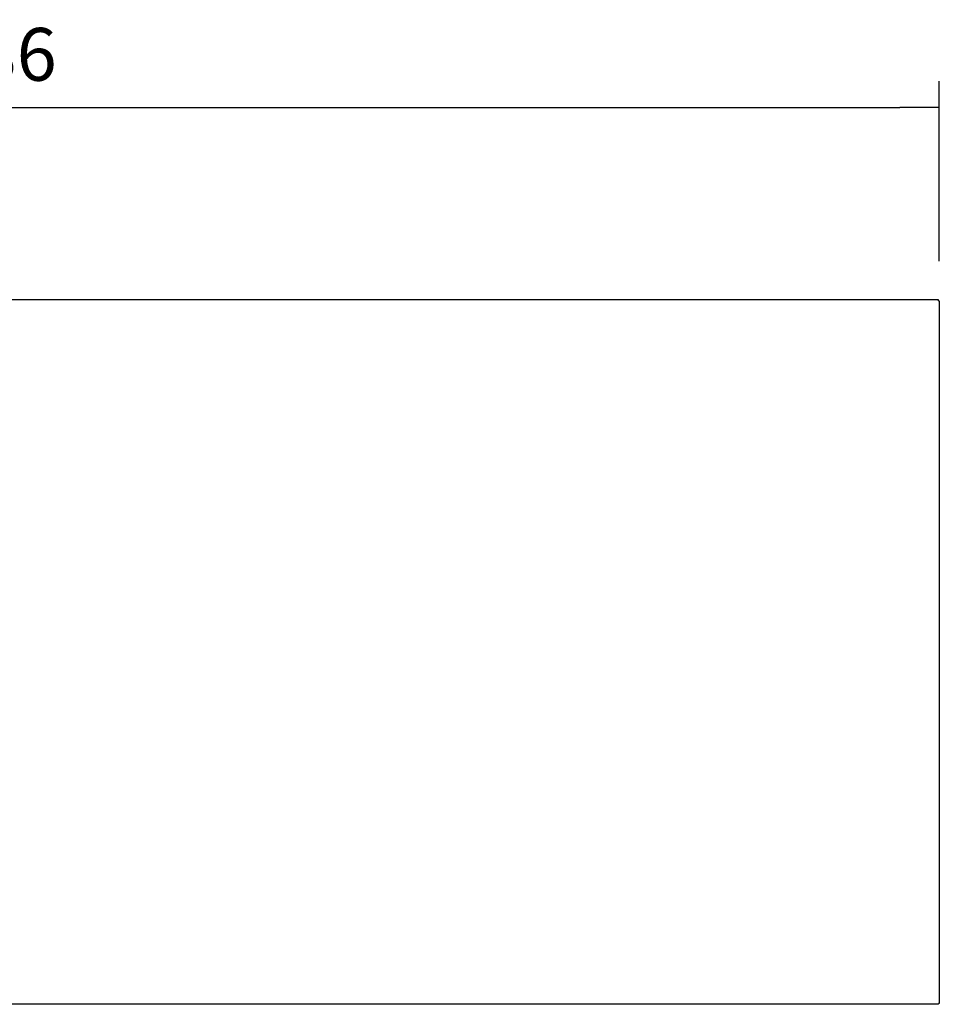
# Model space of a CAD drawing. Units: millimetres. Extents: x 0 to 4937, y 0 to 1416.
# Drawn here: x 2158 to 2211, y 820 to 876 of the extents above; entities that cross this region are included whole.
import ezdxf

# ---------------------------------------------------------------- set-up
doc = ezdxf.new("R2010")
doc.units = ezdxf.units.MM
doc.layers.add('DV26_0', color=7, linetype='Continuous')
doc.styles.add('SEACAD_Solid_Edge_ISO', font='seiso.ttf')
doc.dimstyles.new('INFRICO_COT', dxfattribs={"dimtxt": 3, "dimasz": 2.25, "dimexe": 1.5, "dimexo": 2.25, "dimgap": 1.5, "dimtad": 1, "dimdec": 0, "dimlfac": 20, "dimzin": 12, "dimtxsty": 'SEACAD_Solid_Edge_ISO', "dimblk1": '_SE_FILLED', "dimblk2": '_SE_FILLED', "dimsah": 1, "dimcen": 1.5, "dimadec": 1, "dimazin": 0, "dimtfac": 1, "dimtdec": 0, "dimtmove": 0, "dimatfit": 3, "dimfxl": 1, "dimtolj": 1, "dimtzin": 12, "dimarcsym": 0})

# ---------------------------------------------------------------- blocks, each defined once
blk = doc.blocks.new('_SE_FILLED')
at = {"color": 0}
blk.add_line((0, 0), (-1, 0), dxfattribs=at)
blk.add_solid([(0, 0), (-1, -0.1665), (-1, 0.1665), (0, 0)], dxfattribs=at)
blk = doc.blocks.new('*D184')
at = {"color": 0, "lineweight": -2}
for p, q in [((2101.286, 862.308), (2101.286, 872.486)), ((2210.587, 862.268), (2210.587, 872.486)), ((2103.536, 870.986), (2208.337, 870.986))]:
    blk.add_line(p, q, dxfattribs=at)
at = {"layer": 'Defpoints', "color": 0}
for p in [(2210.587, 870.986), (2101.286, 860.058), (2210.587, 860.018)]:
    blk.add_point(p, dxfattribs=at)
at = {"color": 0, "lineweight": -2, "xscale": 2.25, "yscale": 2.25, "zscale": 2.25, "rotation": 180}
blk.add_blockref('_SE_FILLED', (2101.286, 870.986), dxfattribs=at)
at = {"color": 0, "lineweight": -2, "xscale": 2.25, "yscale": 2.25, "zscale": 2.25}
blk.add_blockref('_SE_FILLED', (2210.587, 870.986), dxfattribs=at)
at = {"color": 0, "insert": (2155.936, 874.009), "char_height": 3, "attachment_point": 5, "style": 'SEACAD_Solid_Edge_ISO'}
blk.add_mtext('\\A1;2186', dxfattribs=at)

msp = doc.modelspace()

# ---------------------------------------------------------------- linework, layer by layer
at = {"layer": 'DV26_0', "color": 7}
for p, q in [((2210.546, 860.058), (2101.376, 860.058)), ((2210.546, 860.018), (2210.546, 860.058)), ((2210.546, 860.018), (2210.587, 860.018)), ((2210.587, 860.018), (2210.587, 820.099)), ((2210.546, 820.058), (2101.376, 820.058)), ((2210.587, 820.099), (2210.546, 820.099)), ((2210.546, 820.058), (2210.546, 820.099))]:
    msp.add_line(p, q, dxfattribs=at)

# ---------------------------------------------------------------- dimensions: what is measured, and where the dimension line sits
dim = msp.add_linear_dim(base=(2210.587, 870.986), p1=(2101.286, 860.058), p2=(2210.587, 860.018), dimstyle='INFRICO_COT')
dim.commit()
dim.dimension.update_dxf_attribs({"geometry": '*D184', "text_midpoint": (2155.936, 874.009)})

doc.saveas('drawing.dxf')
